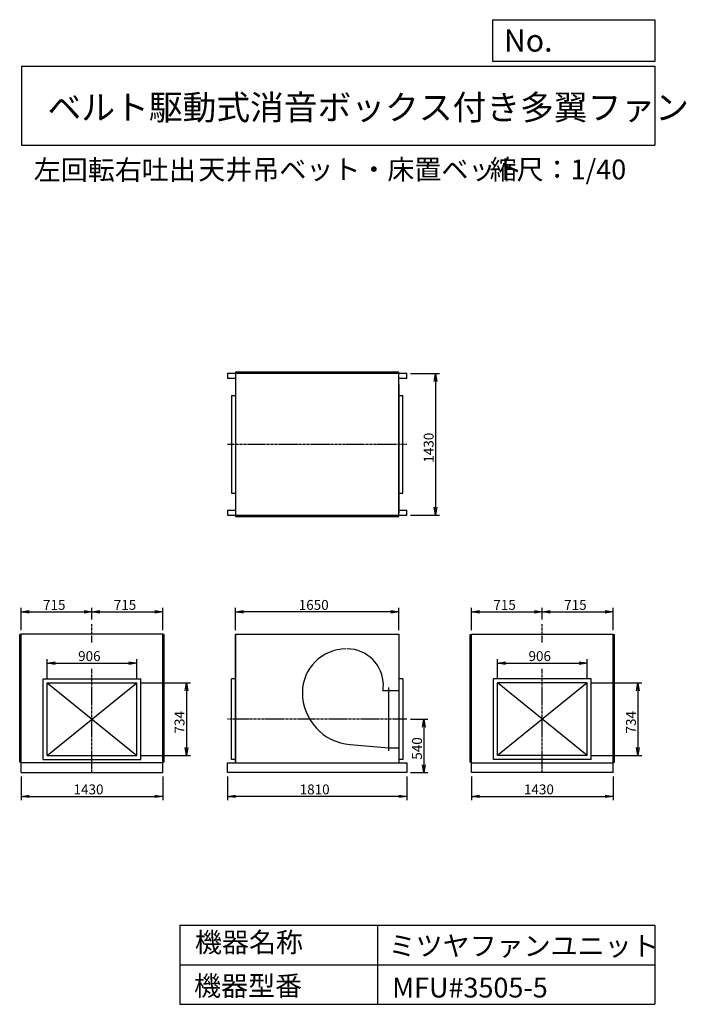
# Model space of a CAD drawing. Extents: x 6403 to 13138, y 5427 to 15373.
import ezdxf

# ---------------------------------------------------------------- set-up
doc = ezdxf.new("R2010")
doc.units = 0
doc.header["$LTSCALE"] = 20
doc.header["$PDSIZE"] = 1
doc.linetypes.add('CENTER', pattern=[2, 1.25, -0.25, 0.25, -0.25])
doc.layers.get('0').update_dxf_attribs({"linetype": 'CONTINUOUS'})
doc.layers.get('DEFPOINTS').update_dxf_attribs({"linetype": 'CONTINUOUS'})
for name, color, linetype in [('1', 4, 'CONTINUOUS'), ('2', 3, 'CENTER'), ('3', 2, 'CONTINUOUS'), ('4', 7, 'CONTINUOUS')]:
    doc.layers.add(name, color=color, linetype=linetype)
doc.styles.get("Standard").update_dxf_attribs({"font": 'simplex.shx', "bigfont": 'extfont.shx'})
doc.styles.add('SUNPOU', font='simplex.shx', dxfattribs={"oblique": 15, "bigfont": 'extfont.shx'})
doc.dimstyles.get("Standard").update_dxf_attribs({"dimtxt": 2.5, "dimasz": 2.5, "dimexe": 1.25, "dimexo": 0.625, "dimtad": 1, "dimcen": 2.5, "dimazin": 3, "dimtfac": 1, "dimtmove": 0, "dimatfit": 3})

# ---------------------------------------------------------------- blocks, each defined once
blk = doc.blocks.new('_OPEN')
at = {"color": 0, "linetype": 'BYBLOCK'}
for p, q in [((-1, 0.167), (0, 0)), ((0, 0), (-1, -0.167)), ((0, 0), (-1, 0))]:
    blk.add_line(p, q, dxfattribs=at)
blk = doc.blocks.new('*D1')
at = {"linetype": 'BYBLOCK'}
for p, q in [((10353.3, 11799), (10645.1, 11799)), ((10605.1, 11719), (10605.1, 10449)), ((10353.3, 10369), (10645.1, 10369))]:
    blk.add_line(p, q, dxfattribs=at)
at = {"layer": 'DEFPOINTS', "color": 0, "linetype": 'BYBLOCK'}
for p in [(10313.3, 11799), (10313.3, 10369), (10605.1, 10369)]:
    blk.add_point(p, dxfattribs=at)
at = {"linetype": 'BYBLOCK', "xscale": 80, "yscale": 80, "zscale": 80}
for p, rotation in [((10605.1, 11799), 90), ((10605.1, 10369), 270)]:
    blk.add_blockref('_OPEN', p, dxfattribs=dict(at, rotation=rotation))
at = {"layer": '3', "style": 'SUNPOU', "oblique": 15}
blk.add_text('1430', height=100, rotation=90, dxfattribs=at).set_placement((10585.1, 10898))
blk = doc.blocks.new('*D2')
at = {"linetype": 'BYBLOCK'}
for p, q in [((10968.5, 7727), (10968.5, 7487.5)), ((12398.5, 7727), (12398.5, 7487.5)), ((11048.5, 7527.5), (12318.5, 7527.5))]:
    blk.add_line(p, q, dxfattribs=at)
at = {"layer": 'DEFPOINTS', "color": 0, "linetype": 'BYBLOCK'}
for p in [(10968.5, 7767), (12398.5, 7767), (12398.5, 7527.5)]:
    blk.add_point(p, dxfattribs=at)
at = {"linetype": 'BYBLOCK', "xscale": 80, "yscale": 80, "zscale": 80, "rotation": 180}
blk.add_blockref('_OPEN', (10968.5, 7527.5), dxfattribs=at)
at = {"linetype": 'BYBLOCK', "xscale": 80, "yscale": 80, "zscale": 80}
blk.add_blockref('_OPEN', (12398.5, 7527.5), dxfattribs=at)
at = {"layer": '3', "style": 'SUNPOU', "oblique": 15}
blk.add_text('1430', height=100, dxfattribs=at).set_placement((11497.6, 7547.5))
blk = doc.blocks.new('*D3')
at = {"linetype": 'BYBLOCK'}
for p, q in [((8503.3, 7727), (8503.3, 7487.5)), ((10313.3, 7727), (10313.3, 7487.5)), ((10233.3, 7527.5), (8583.3, 7527.5))]:
    blk.add_line(p, q, dxfattribs=at)
at = {"layer": 'DEFPOINTS', "color": 0, "linetype": 'BYBLOCK'}
for p in [(8503.3, 7767), (10313.3, 7767), (8503.3, 7527.5)]:
    blk.add_point(p, dxfattribs=at)
at = {"linetype": 'BYBLOCK', "xscale": 80, "yscale": 80, "zscale": 80, "rotation": 180}
blk.add_blockref('_OPEN', (8503.3, 7527.5), dxfattribs=at)
at = {"linetype": 'BYBLOCK', "xscale": 80, "yscale": 80, "zscale": 80}
blk.add_blockref('_OPEN', (10313.3, 7527.5), dxfattribs=at)
at = {"layer": '3', "style": 'SUNPOU', "oblique": 15}
blk.add_text('1810', height=100, dxfattribs=at).set_placement((9231.8, 7547.5))
blk = doc.blocks.new('*D4')
at = {"linetype": 'BYBLOCK'}
for p, q in [((6418.1, 7727), (6418.1, 7487.5)), ((7848.1, 7727), (7848.1, 7487.5)), ((6498.1, 7527.5), (7768.1, 7527.5))]:
    blk.add_line(p, q, dxfattribs=at)
at = {"layer": 'DEFPOINTS', "color": 0, "linetype": 'BYBLOCK'}
for p in [(6418.1, 7767), (7848.1, 7767), (7848.1, 7527.5)]:
    blk.add_point(p, dxfattribs=at)
at = {"linetype": 'BYBLOCK', "xscale": 80, "yscale": 80, "zscale": 80, "rotation": 180}
blk.add_blockref('_OPEN', (6418.1, 7527.5), dxfattribs=at)
at = {"linetype": 'BYBLOCK', "xscale": 80, "yscale": 80, "zscale": 80}
blk.add_blockref('_OPEN', (7848.1, 7527.5), dxfattribs=at)
at = {"layer": '3', "style": 'SUNPOU', "oblique": 15}
blk.add_text('1430', height=100, dxfattribs=at).set_placement((6947.1, 7547.5))
blk = doc.blocks.new('*D5')
at = {"linetype": 'BYBLOCK'}
for p, q in [((6680.1, 8714), (6680.1, 8914.1)), ((6760.1, 8874.1), (7506.1, 8874.1)), ((7586.1, 8714), (7586.1, 8914.1))]:
    blk.add_line(p, q, dxfattribs=at)
at = {"layer": 'DEFPOINTS', "color": 0, "linetype": 'BYBLOCK'}
for p in [(7586.1, 8874.1), (6680.1, 8674), (7586.1, 8674)]:
    blk.add_point(p, dxfattribs=at)
at = {"linetype": 'BYBLOCK', "xscale": 80, "yscale": 80, "zscale": 80, "rotation": 180}
blk.add_blockref('_OPEN', (6680.1, 8874.1), dxfattribs=at)
at = {"linetype": 'BYBLOCK', "xscale": 80, "yscale": 80, "zscale": 80}
blk.add_blockref('_OPEN', (7586.1, 8874.1), dxfattribs=at)
at = {"layer": '3', "style": 'SUNPOU', "oblique": 15}
blk.add_text('906', height=100, dxfattribs=at).set_placement((6993.5, 8894.1))
blk = doc.blocks.new('*D6')
at = {"linetype": 'BYBLOCK'}
for p, q in [((7626.1, 8674), (8128, 8674)), ((8088, 8594), (8088, 8020)), ((7626.1, 7940), (8128, 7940))]:
    blk.add_line(p, q, dxfattribs=at)
at = {"layer": 'DEFPOINTS', "color": 0, "linetype": 'BYBLOCK'}
for p in [(7586.1, 8674), (7586.1, 7940), (8088, 7940)]:
    blk.add_point(p, dxfattribs=at)
at = {"linetype": 'BYBLOCK', "xscale": 80, "yscale": 80, "zscale": 80}
for p, rotation in [((8088, 8674), 90), ((8088, 7940), 270)]:
    blk.add_blockref('_OPEN', p, dxfattribs=dict(at, rotation=rotation))
at = {"layer": '3', "style": 'SUNPOU', "oblique": 15}
blk.add_text('734', height=100, rotation=90, dxfattribs=at).set_placement((8068, 8162))
blk = doc.blocks.new('*D7')
at = {"linetype": 'BYBLOCK'}
for p, q in [((10353.3, 8307), (10527.6, 8307)), ((10487.6, 8227), (10487.6, 7847)), ((10353.3, 7767), (10527.6, 7767))]:
    blk.add_line(p, q, dxfattribs=at)
at = {"layer": 'DEFPOINTS', "color": 0, "linetype": 'BYBLOCK'}
for p in [(10313.3, 8307), (10313.3, 7767), (10487.6, 7767)]:
    blk.add_point(p, dxfattribs=at)
at = {"linetype": 'BYBLOCK', "xscale": 80, "yscale": 80, "zscale": 80}
for p, rotation in [((10487.6, 8307), 90), ((10487.6, 7767), 270)]:
    blk.add_blockref('_OPEN', p, dxfattribs=dict(at, rotation=rotation))
at = {"layer": '3', "style": 'SUNPOU', "oblique": 15}
blk.add_text('540', height=100, rotation=90, dxfattribs=at).set_placement((10467.6, 7897.4))
blk = doc.blocks.new('*D8')
at = {"linetype": 'BYBLOCK'}
for p, q in [((6418.1, 9207), (6418.1, 9431.3)), ((6498.1, 9391.3), (7053.1, 9391.3)), ((7133.1, 9313.9), (7133.1, 9431.3))]:
    blk.add_line(p, q, dxfattribs=at)
at = {"layer": 'DEFPOINTS', "color": 0, "linetype": 'BYBLOCK'}
for p in [(7133.1, 9391.3), (7133.1, 9273.9), (6418.1, 9167)]:
    blk.add_point(p, dxfattribs=at)
at = {"linetype": 'BYBLOCK', "xscale": 80, "yscale": 80, "zscale": 80, "rotation": 180}
blk.add_blockref('_OPEN', (6418.1, 9391.3), dxfattribs=at)
at = {"linetype": 'BYBLOCK', "xscale": 80, "yscale": 80, "zscale": 80}
blk.add_blockref('_OPEN', (7133.1, 9391.3), dxfattribs=at)
at = {"layer": '3', "style": 'SUNPOU', "oblique": 15}
blk.add_text('715', height=100, dxfattribs=at).set_placement((6638.4, 9411.3))
blk = doc.blocks.new('*D9')
at = {"linetype": 'BYBLOCK'}
for p, q in [((7133.1, 9313.9), (7133.1, 9431.3)), ((7213.1, 9391.3), (7768.1, 9391.3)), ((7848.1, 9207), (7848.1, 9431.3))]:
    blk.add_line(p, q, dxfattribs=at)
at = {"layer": 'DEFPOINTS', "color": 0, "linetype": 'BYBLOCK'}
for p in [(7848.1, 9391.3), (7133.1, 9273.9), (7848.1, 9167)]:
    blk.add_point(p, dxfattribs=at)
at = {"linetype": 'BYBLOCK', "xscale": 80, "yscale": 80, "zscale": 80, "rotation": 180}
blk.add_blockref('_OPEN', (7133.1, 9391.3), dxfattribs=at)
at = {"linetype": 'BYBLOCK', "xscale": 80, "yscale": 80, "zscale": 80}
blk.add_blockref('_OPEN', (7848.1, 9391.3), dxfattribs=at)
at = {"layer": '3', "style": 'SUNPOU', "oblique": 15}
blk.add_text('715', height=100, dxfattribs=at).set_placement((7353.4, 9411.3))
blk = doc.blocks.new('*D10')
at = {"linetype": 'BYBLOCK'}
for p, q in [((8583.3, 9207), (8583.3, 9431.3)), ((10153.3, 9391.3), (8663.3, 9391.3)), ((10233.3, 9207), (10233.3, 9431.3))]:
    blk.add_line(p, q, dxfattribs=at)
at = {"layer": 'DEFPOINTS', "color": 0, "linetype": 'BYBLOCK'}
for p in [(8583.3, 9391.3), (8583.3, 9167), (10233.3, 9167)]:
    blk.add_point(p, dxfattribs=at)
at = {"linetype": 'BYBLOCK', "xscale": 80, "yscale": 80, "zscale": 80, "rotation": 180}
blk.add_blockref('_OPEN', (8583.3, 9391.3), dxfattribs=at)
at = {"linetype": 'BYBLOCK', "xscale": 80, "yscale": 80, "zscale": 80}
blk.add_blockref('_OPEN', (10233.3, 9391.3), dxfattribs=at)
at = {"layer": '3', "style": 'SUNPOU', "oblique": 15}
blk.add_text('1650', height=100, dxfattribs=at).set_placement((9222.3, 9411.3))
blk = doc.blocks.new('*D11')
at = {"linetype": 'BYBLOCK'}
for p, q in [((10968.5, 9207), (10968.5, 9431.3)), ((11048.5, 9391.3), (11603.5, 9391.3)), ((11683.5, 9313.9), (11683.5, 9431.3))]:
    blk.add_line(p, q, dxfattribs=at)
at = {"layer": 'DEFPOINTS', "color": 0, "linetype": 'BYBLOCK'}
for p in [(11683.5, 9391.3), (11683.5, 9273.9), (10968.5, 9167)]:
    blk.add_point(p, dxfattribs=at)
at = {"linetype": 'BYBLOCK', "xscale": 80, "yscale": 80, "zscale": 80, "rotation": 180}
blk.add_blockref('_OPEN', (10968.5, 9391.3), dxfattribs=at)
at = {"linetype": 'BYBLOCK', "xscale": 80, "yscale": 80, "zscale": 80}
blk.add_blockref('_OPEN', (11683.5, 9391.3), dxfattribs=at)
at = {"layer": '3', "style": 'SUNPOU', "oblique": 15}
blk.add_text('715', height=100, dxfattribs=at).set_placement((11188.8, 9411.3))
blk = doc.blocks.new('*D12')
at = {"linetype": 'BYBLOCK'}
for p, q in [((11683.5, 9313.9), (11683.5, 9431.3)), ((11763.5, 9391.3), (12318.5, 9391.3)), ((12398.5, 9207), (12398.5, 9431.3))]:
    blk.add_line(p, q, dxfattribs=at)
at = {"layer": 'DEFPOINTS', "color": 0, "linetype": 'BYBLOCK'}
for p in [(12398.5, 9391.3), (11683.5, 9273.9), (12398.5, 9167)]:
    blk.add_point(p, dxfattribs=at)
at = {"linetype": 'BYBLOCK', "xscale": 80, "yscale": 80, "zscale": 80, "rotation": 180}
blk.add_blockref('_OPEN', (11683.5, 9391.3), dxfattribs=at)
at = {"linetype": 'BYBLOCK', "xscale": 80, "yscale": 80, "zscale": 80}
blk.add_blockref('_OPEN', (12398.5, 9391.3), dxfattribs=at)
at = {"layer": '3', "style": 'SUNPOU', "oblique": 15}
blk.add_text('715', height=100, dxfattribs=at).set_placement((11903.8, 9411.3))
blk = doc.blocks.new('*D13')
at = {"linetype": 'BYBLOCK'}
for p, q in [((11230.5, 8714), (11230.5, 8914.1)), ((11310.5, 8874.1), (12056.5, 8874.1)), ((12136.5, 8714), (12136.5, 8914.1))]:
    blk.add_line(p, q, dxfattribs=at)
at = {"layer": 'DEFPOINTS', "color": 0, "linetype": 'BYBLOCK'}
for p in [(12136.5, 8874.1), (11230.5, 8674), (12136.5, 8674)]:
    blk.add_point(p, dxfattribs=at)
at = {"linetype": 'BYBLOCK', "xscale": 80, "yscale": 80, "zscale": 80, "rotation": 180}
blk.add_blockref('_OPEN', (11230.5, 8874.1), dxfattribs=at)
at = {"linetype": 'BYBLOCK', "xscale": 80, "yscale": 80, "zscale": 80}
blk.add_blockref('_OPEN', (12136.5, 8874.1), dxfattribs=at)
at = {"layer": '3', "style": 'SUNPOU', "oblique": 15}
blk.add_text('906', height=100, dxfattribs=at).set_placement((11543.9, 8894.1))
blk = doc.blocks.new('*D14')
at = {"linetype": 'BYBLOCK'}
for p, q in [((12176.5, 8674), (12689.1, 8674)), ((12649.1, 8594), (12649.1, 8020)), ((12176.5, 7940), (12689.1, 7940))]:
    blk.add_line(p, q, dxfattribs=at)
at = {"layer": 'DEFPOINTS', "color": 0, "linetype": 'BYBLOCK'}
for p in [(12136.5, 8674), (12136.5, 7940), (12649.1, 7940)]:
    blk.add_point(p, dxfattribs=at)
at = {"linetype": 'BYBLOCK', "xscale": 80, "yscale": 80, "zscale": 80}
for p, rotation in [((12649.1, 8674), 90), ((12649.1, 7940), 270)]:
    blk.add_blockref('_OPEN', p, dxfattribs=dict(at, rotation=rotation))
at = {"layer": '3', "style": 'SUNPOU', "oblique": 15}
blk.add_text('734', height=100, rotation=90, dxfattribs=at).set_placement((12629.1, 8162))

msp = doc.modelspace()

# ---------------------------------------------------------------- linework, layer by layer
at = {"layer": '1'}
for p, q in [((10313.294, 11798.974), (8503.294, 11798.974)), ((8503.294, 11798.974), (8503.294, 11748.974)), ((8583.294, 11748.974), (8503.294, 11748.974)), ((8583.294, 11813.974), (8583.294, 10353.974)), ((10233.294, 11813.974), (8583.294, 11813.974)), ((10233.294, 10353.974), (10233.294, 11813.974)), ((10313.294, 11748.974), (10233.294, 11748.974)), ((10313.294, 11748.974), (10313.294, 11798.974)), ((10233.294, 11688.735), (10233.294, 10388.735)), ((8543.294, 11576.974), (8543.294, 10590.974)), ((8543.294, 11576.974), (8583.294, 11576.974)), ((10233.294, 11576.974), (10273.294, 11576.974)), ((10273.294, 10590.974), (10273.294, 11576.974)), ((8543.294, 10590.974), (8583.294, 10590.974)), ((10233.294, 10590.974), (10273.294, 10590.974)), ((8503.294, 10418.974), (8583.294, 10418.974)), ((8503.294, 10418.974), (8503.294, 10368.974)), ((8503.294, 10368.974), (10313.294, 10368.974)), ((8583.294, 10353.974), (10233.294, 10353.974)), ((10233.294, 10418.974), (10313.294, 10418.974)), ((10313.294, 10368.974), (10313.294, 10418.974)), ((6403.06, 7871.959), (6403.06, 9161.959)), ((6418.06, 9161.959), (6403.06, 9161.959)), ((7848.06, 9166.959), (6418.06, 9166.959)), ((6418.06, 7766.959), (6418.06, 9166.959)), ((7848.06, 7766.959), (7848.06, 9166.959)), ((7863.06, 9161.959), (7848.06, 9161.959)), ((7863.06, 7871.959), (7863.06, 9161.959)), ((8583.294, 7866.959), (8583.294, 9166.959)), ((8583.294, 9166.959), (10233.294, 9166.959)), ((8583.294, 9166.959), (8583.294, 7866.959)), ((10233.294, 9166.959), (10233.294, 7866.959)), ((10953.528, 7871.959), (10953.528, 9161.959)), ((10953.528, 9161.959), (10968.528, 9161.959)), ((10968.528, 9166.959), (12398.528, 9166.959)), ((10968.528, 7766.959), (10968.528, 9166.959)), ((12398.528, 7766.959), (12398.528, 9166.959)), ((12398.528, 9161.959), (12413.528, 9161.959)), ((12413.528, 7871.959), (12413.528, 9161.959)), ((6640.06, 7899.959), (6640.06, 8713.959)), ((6640.06, 8713.959), (7626.06, 8713.959)), ((6680.06, 7939.959), (6680.06, 8673.959)), ((6680.06, 8673.959), (7586.06, 8673.959)), ((6680.06, 7939.959), (7586.06, 8673.959)), ((6680.06, 8673.959), (7586.06, 7939.959)), ((7586.06, 7939.959), (7586.06, 8673.959)), ((7626.06, 7899.959), (7626.06, 8713.959)), ((8543.294, 7899.959), (8543.294, 8713.959)), ((8583.294, 8713.959), (8543.294, 8713.959)), ((10273.294, 8713.959), (10233.294, 8713.959)), ((10273.294, 8713.959), (10273.294, 7899.959)), ((12176.528, 8713.959), (11190.528, 8713.959)), ((11190.528, 7899.959), (11190.528, 8713.959)), ((12136.528, 8673.959), (11230.528, 7939.959)), ((12136.528, 7939.959), (11230.528, 8673.959)), ((12136.528, 8673.959), (11230.528, 8673.959)), ((11230.528, 7939.959), (11230.528, 8673.959)), ((12136.528, 7939.959), (12136.528, 8673.959)), ((12176.528, 7899.959), (12176.528, 8713.959)), ((6418.06, 7871.959), (6403.06, 7871.959)), ((7848.06, 7866.959), (6418.06, 7866.959)), ((6640.06, 7899.959), (7626.06, 7899.959)), ((6680.06, 7939.959), (7586.06, 7939.959)), ((7863.06, 7871.959), (7848.06, 7871.959)), ((8503.294, 7766.959), (8503.294, 7866.959)), ((8503.294, 7866.959), (10313.294, 7866.959)), ((8583.294, 7899.959), (8543.294, 7899.959)), ((10273.294, 7899.959), (10233.294, 7899.959)), ((10313.294, 7866.959), (10313.294, 7766.959)), ((10953.528, 7871.959), (10968.528, 7871.959)), ((10968.528, 7866.959), (12398.528, 7866.959)), ((12176.528, 7899.959), (11190.528, 7899.959)), ((12136.528, 7939.959), (11230.528, 7939.959)), ((12398.528, 7871.959), (12413.528, 7871.959)), ((6418.06, 7766.959), (7848.06, 7766.959)), ((10313.294, 7766.959), (8503.294, 7766.959)), ((12398.528, 7766.959), (10968.528, 7766.959))]:
    msp.add_line(p, q, dxfattribs=at)
at = {"layer": '2'}
for p, q in [((8503.294, 11083.974), (10313.294, 11083.974)), ((7133.06, 9081.983), (7133.06, 9273.925)), ((11683.528, 9081.983), (11683.528, 9273.925)), ((7133.06, 7766.959), (7133.06, 8816.187)), ((11683.528, 7766.959), (11683.528, 8816.187)), ((10313.294, 8306.959), (8503.294, 8306.959))]:
    msp.add_line(p, q, dxfattribs=at)
at = {"layer": '4', "linetype": 'CONTINUOUS'}
for p, q in [((11182.214, 14951.636), (11182.214, 15373.191)), ((11182.214, 15373.191), (12819.744, 15373.191)), ((12819.744, 15373.191), (12819.744, 14951.636)), ((12819.744, 14951.636), (11182.214, 14951.636)), ((6419.744, 14904.217), (12819.744, 14904.217)), ((6419.744, 14904.217), (6419.744, 14104.217)), ((12819.744, 14904.217), (12819.744, 14104.217)), ((6419.744, 14104.217), (12819.744, 14104.217)), ((8019.744, 6226.582), (8019.744, 5426.582)), ((8019.744, 6226.582), (12819.744, 6226.582)), ((10019.744, 6226.582), (10019.744, 5426.582)), ((12819.744, 6226.582), (12819.744, 5426.582)), ((8019.744, 5826.582), (12819.744, 5826.582)), ((8019.744, 5426.582), (12819.744, 5426.582))]:
    msp.add_line(p, q, dxfattribs=at)
at = {"layer": '4'}
for p, q in [((10072.591, 8596.959), (10133.294, 8596.959)), ((10133.294, 7986.959), (10133.294, 8626.959)), ((10133.294, 8596.959), (10233.294, 8596.959)), ((9743.294, 8050.638), (10133.294, 8016.959)), ((10133.294, 8016.959), (10233.294, 8016.959))]:
    msp.add_line(p, q, dxfattribs=at)
for centre, radius, start, end in [((9701.294, 8574.959), 442, 90, 180), ((9710.294, 8649.959), 367, 0, 90), ((9785.294, 8574.959), 526, 180, 265.4201764), ((9776.294, 8649.959), 301, 349.8585019, 0)]:
    msp.add_arc(centre, radius, start, end, dxfattribs=at)

# ---------------------------------------------------------------- texts
at = {"layer": '4', "linetype": 'CONTINUOUS'}
for s, height, p in [('No.', 224, (11295.622, 15050.826)), ('ベルト駆動式消音ボックス付き多翼ファン', 250, (6684.414, 14362.105)), ('左回転右吐出', 200, (6545.679, 13755.859)), ('天井吊ベット・床置ベット', 200, (8208.058, 13760.297)), ('縮尺：1/40', 200, (11151.267, 13760.297)), ('機器名称', 200, (8173.752, 5952.754)), ('ミツヤファンユニット', 200, (10130.459, 5916.869)), ('機器型番', 200, (8164.776, 5513.162)), ('MFU#3505-5', 200, (10166.362, 5495.22))]:
    msp.add_text(s, height=height, dxfattribs=at).set_placement(p)

# ---------------------------------------------------------------- dimensions: what is measured, and where the dimension line sits
at = {"layer": '3'}
for base, p1, p2, angle, picture, middle in [((10605.099, 10368.974), (10313.294, 11798.974), (10313.294, 10368.974), 90, '*D1', (10535.099, 11083.974)), ((8087.992, 7939.959), (7586.06, 8673.959), (7586.06, 7939.959), 90, '*D6', (8017.992, 8306.959)), ((12649.133, 7939.959), (12136.528, 8673.959), (12136.528, 7939.959), 90, '*D14', (12579.133, 8306.959)), ((10487.597, 7766.959), (10313.294, 8306.959), (10313.294, 7766.959), 270, '*D7', (10417.597, 8036.959))]:
    dim = msp.add_linear_dim(base=base, p1=p1, p2=p2, angle=angle, dimstyle='Standard', override={"dimscale": 40, "dimtxt": 2.5, "dimblk1": 'OPEN', "dimblk2": 'OPEN'}, dxfattribs=at)
    dim.commit()
    dim.dimension.update_dxf_attribs({"geometry": picture, "text_midpoint": middle})
for base, p1, p2, picture, middle in [((7133.06, 9391.316), (6418.06, 9166.959), (7133.06, 9273.925), '*D8', (6775.56, 9461.316)), ((7848.06, 9391.316), (7133.06, 9273.925), (7848.06, 9166.959), '*D9', (7490.56, 9461.316)), ((8583.294, 9391.316), (10233.294, 9166.959), (8583.294, 9166.959), '*D10', (9408.294, 9461.316)), ((11683.528, 9391.316), (10968.528, 9166.959), (11683.528, 9273.925), '*D11', (11326.028, 9461.316)), ((12398.528, 9391.316), (11683.528, 9273.925), (12398.528, 9166.959), '*D12', (12041.028, 9461.316)), ((7586.06, 8874.075), (6680.06, 8673.959), (7586.06, 8673.959), '*D5', (7133.06, 8944.075)), ((12136.528, 8874.075), (11230.528, 8673.959), (12136.528, 8673.959), '*D13', (11683.528, 8944.075)), ((7848.06, 7527.464), (6418.06, 7766.959), (7848.06, 7766.959), '*D4', (7133.06, 7597.464)), ((8503.294, 7527.464), (10313.294, 7766.959), (8503.294, 7766.959), '*D3', (9408.294, 7597.464)), ((12398.528, 7527.464), (10968.528, 7766.959), (12398.528, 7766.959), '*D2', (11683.528, 7597.464))]:
    dim = msp.add_linear_dim(base=base, p1=p1, p2=p2, dimstyle='Standard', override={"dimscale": 40, "dimtxt": 2.5, "dimblk1": 'OPEN', "dimblk2": 'OPEN'}, dxfattribs=at)
    dim.commit()
    dim.dimension.update_dxf_attribs({"geometry": picture, "text_midpoint": middle})

doc.saveas('drawing.dxf')
